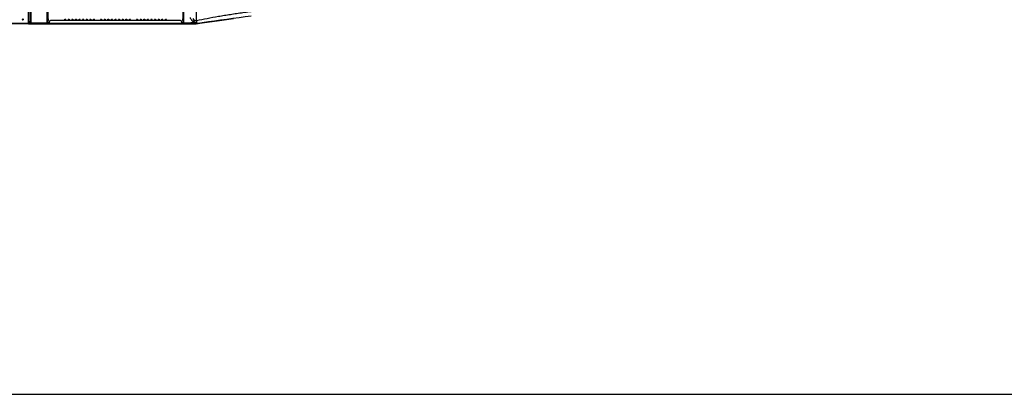
# Model space of a CAD drawing. Units: millimetres. Extents: x 0 to 4000, y 0 to 3000.
# Drawn here: x 1353 to 3105, y 0 to 666 of the extents above; entities that cross this region are included whole.
import ezdxf

# ---------------------------------------------------------------- set-up
doc = ezdxf.new("R2010")
doc.units = ezdxf.units.MM
doc.header["$LTSCALE"] = 220
doc.layers.get('0').update_dxf_attribs({"linetype": 'CONTINUOUS'})
for name, color, linetype in [('CLINCHING_NUT_M6_08_BL13', 7, 'CONTINUOUS'), ('CPU_COVER_CLINCHING_NUT_M3_BL59', 7, 'CONTINUOUS'), ('CPU_COVER_CLINCHING_NUT_M3_BL60', 7, 'CONTINUOUS'), ('P404_IO_BASE_COMMON_BL54', 7, 'CONTINUOUS'), ('P484_OPS_BOT_BASE_COMMON_BL45', 7, 'CONTINUOUS'), ('P484_OPS_COVER_A2_BL47', 7, 'CONTINUOUS'), ('P554_BACK_COVER_PCM_B_IO_C_BL11', 7, 'CONTINUOUS'), ('RIVET_T_125_BL70', 7, 'CONTINUOUS')]:
    doc.layers.add(name, color=color, linetype=linetype)

# ---------------------------------------------------------------- blocks, each defined once
blk = doc.blocks.new('P554_BACK_COVER_PCM_B_IO_C_BL11', base_point=(2042.6, 1551.1))
at = {"layer": 'P554_BACK_COVER_PCM_B_IO_C_BL11', "color": 7, "linetype": 'CONTINUOUS'}
for p, q in [((1373, 658.4), (1373, 687.3)), ((1402, 658.4), (1402, 687.3)), ((1644.8, 658.4), (1644.8, 687.3)), ((1369.5, 660.8), (1368.7, 660.8)), ((1368.7, 658.4), (1664.2, 658.4)), ((1370, 658.4), (1370, 660.3)), ((1370, 658.9), (1372.5, 658.9)), ((1402.6, 658.9), (1405, 658.9)), ((1405, 658.4), (1405, 659.8)), ((1406, 662.9), (1405.1, 660.5)), ((1638.9, 664.2), (1407.9, 664.2)), ((1641.7, 660.5), (1640.8, 662.9)), ((1641.8, 658.4), (1641.8, 659.8)), ((1641.8, 658.9), (1644.3, 658.9)), ((1665.8, 658.5), (1666.3, 658.6)), ((1666.3, 658.6), (1668.3, 658.9)), ((1672.3, 659.4), (1673.2, 659.6)), ((1673.2, 659.6), (1677.6, 660.2))]:
    blk.add_line(p, q, dxfattribs=at)
at = {"layer": 'P554_BACK_COVER_PCM_B_IO_C_BL11', "color": 9, "linetype": 'CONTINUOUS'}
for p, q in [((1667.7, 664.3), (1667.7, 687.3)), ((1370, 658.8), (1368.7, 658.8)), ((1370, 659.3), (1371.7, 659.3)), ((1370.5, 658.4), (1370.5, 658.9)), ((1372, 658.4), (1372, 658.9)), ((1402, 659.3), (1373, 659.3)), ((1403, 658.4), (1403, 658.9)), ((1404, 658.4), (1404, 658.9)), ((1641.8, 658.8), (1405, 658.8)), ((1642.8, 658.4), (1642.8, 658.9)), ((1643.8, 658.4), (1643.8, 658.9)), ((1651, 659.3), (1644.8, 659.3)), ((1651, 658.4), (1651, 659.3)), ((1666.2, 658.6), (1666.3, 658.6)), ((1666.2, 658.6), (1666.3, 658.6)), ((1666.2, 658.6), (1666.2, 658.6)), ((1666.3, 658.6), (1666.3, 658.6)), ((1666.3, 658.6), (1666.4, 658.6)), ((1666.4, 658.6), (1666.6, 658.6)), ((1666.6, 658.6), (1666.7, 658.6)), ((1666.6, 658.6), (1666.7, 658.6)), ((1673.1, 659.6), (1673.2, 659.6)), ((1673.1, 659.6), (1673.2, 659.6)), ((1677.6, 660.2), (1677.7, 660.2)), ((1677.6, 660.2), (1677.7, 660.2))]:
    blk.add_line(p, q, dxfattribs=at)
at = {"layer": 'P554_BACK_COVER_PCM_B_IO_C_BL11', "color": 7, "linetype": 'CONTINUOUS'}
for points in [[(1677.6, 660.2), (1704.1, 663.9), (1733.2, 668)], [(1664.6, 658.4), (1664.7, 658.4), (1665.2, 658.5), (1665.8, 658.5)], [(1668.3, 658.9), (1669, 659), (1669.7, 659.1), (1670.5, 659.2), (1671.4, 659.3), (1672.3, 659.4)]]:
    blk.add_lwpolyline(points, dxfattribs=at)
at = {"layer": 'P554_BACK_COVER_PCM_B_IO_C_BL11', "color": 9, "linetype": 'CONTINUOUS'}
for centre, radius, start, end in [((4125.5, -16641.4), 17473.9, 97.76366, 98.05248), ((1824.3, -403.8), 1074, 98.0918, 98.4386)]:
    blk.add_arc(centre, radius, start, end, dxfattribs=at)
at = {"layer": 'P554_BACK_COVER_PCM_B_IO_C_BL11', "color": 7, "linetype": 'CONTINUOUS'}
for centre, radius, start, end in [((1369.5, 660.3), 0.5, 0, 90), ((1407, 659.8), 2, 159.444, 180), ((1407.9, 662.2), 2, 90, 159.444), ((1638.9, 662.2), 2, 20.556, 90), ((1639.8, 659.8), 2, 0, 20.556), ((1664.2, 673.4), 15, 270, 270.3338), ((1664.2, 673.2), 14.8, 270.3312, 271.5728), ((1664.3, 672.6), 14.2, 271.5588, 278.0159)]:
    blk.add_arc(centre, radius, start, end, dxfattribs=at)
for centre, start_param, end_param in [((1454.6, 666), 1.92723, 4.340135), ((1509.2, 666), 5.033083, 7.549117), ((1524.8, 666), 1.824198, 4.442762), ((1358.4, 666), -1.978137, -1.275984), ((1370.1, 665.3), 0.758408, 0.829264), ((1370.1, 665.3), -0.829264, -0.763086), ((1370.1, 664.8), 0.758408, 0.829264), ((1370.1, 663.9), 0.758408, 0.829264), ((1370.1, 663.9), -0.829264, -0.758408), ((1370.1, 663.5), 0.758408, 0.829264), ((1405.2, 664.6), 2.312329, 2.541824), ((1405.2, 664.6), -2.541824, -2.322028), ((1405.2, 664.2), 2.314749, 2.418047), ((1450.7, 665.3), 6.035494, 6.917284), ((1458.5, 665.3), 0.572923, 1.505423), ((1458.5, 664.8), 0.980132, 1.244966), ((1466.3, 665.3), 1.386123, 2.235843), ((1466.3, 664.8), 1.617022, 1.95094), ((1474.1, 665.3), 2.126989, 3.678401), ((1478, 666), -1.652047, -0.716614), ((1497.5, 665.3), 0.963795, 1.805675), ((1497.5, 664.8), 1.235519, 1.574602), ((1505.3, 665.3), 1.686908, 2.650194), ((1505.3, 664.8), 1.962978, 2.199505), ((1513.1, 665.3), 2.618013, 3.288415), ((1517, 666), -1.969217, -1.115846), ((1520.9, 665.3), 0.003016, 0.348192), ((1528.7, 665.3), 0.404385, 1.403609), ((1528.7, 664.8), 0.917207, 1.107988), ((1536.5, 665.3), 1.285185, 2.120572), ((1536.5, 664.8), 1.517084, 1.860817), ((1544.3, 665.3), 2.00797, 3.707238), ((1559.9, 665.3), 5.78633, 7.233204)]:
    blk.add_ellipse(centre, major_axis=(2, 0), ratio=0.172513, start_param=start_param, end_param=end_param, dxfattribs=at)
at = {"layer": 'P554_BACK_COVER_PCM_B_IO_C_BL11', "color": 9, "linetype": 'CONTINUOUS'}
for points, knots in [([(1667.7, 664.3), (1674, 665.7), (1686.9, 668.3), (1703.4, 671.3), (1717.2, 673.6), (1728, 675.3), (1739, 677), (1750.2, 678.6), (1759.8, 679.9), (1767.7, 680.9), (1776.2, 681.7), (1787, 682.7), (1800.3, 683.8), (1813.8, 684.8), (1832.1, 686), (1846, 686.8), (1855.3, 687.3)], [0, 0, 0, 0, 0.101149, 0.209395, 0.265737, 0.323363, 0.382151, 0.44199, 0.503376, 0.535762, 0.569097, 0.637782, 0.708315, 0.780097, 0.852776, 1, 1, 1, 1]), ([(1656, 669.6), (1656.3, 668.8), (1657.2, 667.2), (1658.7, 664.8), (1660.5, 662.9), (1662.3, 661.5), (1663.5, 660.9), (1664.2, 660.6)], [0, 0, 0, 0, 0.210223, 0.432909, 0.680204, 0.824289, 1, 1, 1, 1]), ([(1661.2, 667.6), (1661.9, 666.6), (1663.9, 664.9), (1666.5, 664.3), (1667.7, 664.3)], [0, 0, 0, 0, 0.498635, 1, 1, 1, 1]), ([(1661.3, 667.3), (1661.4, 666.7), (1661.8, 665.6), (1662.5, 663.9), (1663.3, 662.5), (1664.3, 661.5), (1665.1, 661), (1665.5, 660.8)], [0, 0, 0, 0, 0.217575, 0.439413, 0.680078, 0.820273, 1, 1, 1, 1]), ([(1664.2, 660.6), (1662.1, 660.4), (1657.7, 659.9), (1653.3, 659.5), (1651, 659.3)], [0, 0, 0, 0, 0.497137, 1, 1, 1, 1]), ([(1651.7, 658.6), (1651.6, 658.7), (1651.3, 658.9), (1651.1, 659.2), (1651, 659.3)], [0, 0, 0, 0, 0.436837, 1, 1, 1, 1]), ([(1651.7, 658.6), (1651.7, 658.6), (1651.5, 658.5), (1651.2, 658.4), (1651, 658.4)], [0, 0, 0, 0, 0.26025, 1, 1, 1, 1]), ([(1668, 660.1), (1665.3, 659.8), (1659.9, 659.2), (1654.5, 658.8), (1651.7, 658.6)], [0, 0, 0, 0, 0.496544, 1, 1, 1, 1]), ([(1666.2, 658.6), (1666.1, 658.6), (1665.6, 658.5), (1664.7, 658.5), (1663.3, 658.5), (1660.8, 658.5), (1656.9, 658.6), (1653.6, 658.6), (1651.7, 658.6)], [0, 0, 0, 0, 0.034199, 0.098112, 0.19058, 0.309818, 0.618645, 1, 1, 1, 1]), ([(1664.2, 660.6), (1664.3, 660.7), (1664.7, 660.8), (1665.2, 660.8), (1665.5, 660.8)], [0, 0, 0, 0, 0.259933, 1, 1, 1, 1]), ([(1664.2, 660.6), (1664.5, 660.6), (1665.8, 660.3), (1667, 660.1), (1668, 660.1)], [0, 0, 0, 0, 0.254527, 1, 1, 1, 1]), ([(1665.5, 660.8), (1665.7, 660.7), (1666.5, 660.4), (1667.3, 660.2), (1668, 660.1)], [0, 0, 0, 0, 0.257016, 1, 1, 1, 1]), ([(1668, 660.1), (1668, 660.7), (1668, 662.1), (1667.9, 663.5), (1667.7, 664.3)], [0, 0, 0, 0, 0.436114, 1, 1, 1, 1])]:
    blk.add_open_spline(points, degree=3, knots=knots, dxfattribs=at)
blk.add_open_spline([(1673.2, 659.6), (1674.7, 659.8), (1676.2, 660), (1677.6, 660.2)], degree=3, dxfattribs=at)
blk = doc.blocks.new('CLINCHING_NUT_M6_08_BL13', base_point=(1811.4, 1074))
at = {"layer": 'CLINCHING_NUT_M6_08_BL13', "color": 7, "linetype": 'CONTINUOUS'}
for p, q in [((1411.8, 658.4), (1411.8, 657.8)), ((1425.6, 657.8), (1411.8, 657.8)), ((1425.6, 658.4), (1425.6, 657.8))]:
    blk.add_line(p, q, dxfattribs=at)
blk = doc.blocks.new('P484_OPS_BOT_BASE_COMMON_BL45', base_point=(2227.3, 1548.7))
at = {"layer": 'P484_OPS_BOT_BASE_COMMON_BL45', "color": 7, "linetype": 'CONTINUOUS'}
for p, q in [((1371.5, 659.9), (1371.5, 687.3)), ((1371.4, 661.3), (1371.4, 667.1)), ((1371.5, 661.3), (1368.7, 661.3)), ((1371.4, 662.6), (1371.5, 662.6)), ((1371.5, 662.1), (1371.4, 662.1)), ((1372.5, 658.9), (1373, 658.9))]:
    blk.add_line(p, q, dxfattribs=at)
at = {"layer": 'P484_OPS_BOT_BASE_COMMON_BL45', "color": 9, "linetype": 'CONTINUOUS'}
for p, q in [((1372.5, 658.9), (1372.5, 687.3)), ((1371.4, 662.1), (1368.7, 662.1)), ((1371.5, 662.3), (1371.4, 662.3)), ((1371.4, 662.2), (1371.5, 662.2)), ((1372.5, 659.8), (1373, 659.8))]:
    blk.add_line(p, q, dxfattribs=at)
at = {"layer": 'P484_OPS_BOT_BASE_COMMON_BL45', "color": 7, "linetype": 'CONTINUOUS'}
blk.add_arc((1372.5, 659.9), 1, 180, 270, dxfattribs=at)
at = {"layer": 'P484_OPS_BOT_BASE_COMMON_BL45', "color": 9, "linetype": 'CONTINUOUS'}
blk.add_open_spline([(1371.5, 660.7), (1371.5, 660.6), (1371.6, 660.3), (1371.8, 660), (1372.1, 659.8), (1372.4, 659.8), (1372.5, 659.8)], degree=3, knots=[0, 0, 0, 0, 0.2426, 0.489602, 0.742693, 1, 1, 1, 1], dxfattribs=at)
blk = doc.blocks.new('P484_OPS_COVER_A2_BL47', base_point=(2229.5, 1548.5))
at = {"layer": 'P484_OPS_COVER_A2_BL47', "color": 7, "linetype": 'CONTINUOUS'}
for q in [(1368.7, 687.3), (1168.7, 658.4)]:
    blk.add_line((1368.7, 658.4), q, dxfattribs=at)
at = {"layer": 'P484_OPS_COVER_A2_BL47', "color": 9, "linetype": 'CONTINUOUS'}
blk.add_line((1368.7, 659.2), (1168.7, 659.2), dxfattribs=at)
at = {"layer": 'P484_OPS_COVER_A2_BL47', "color": 7, "linetype": 'CONTINUOUS'}
blk.add_circle((1358.3, 666.2), 0.9, dxfattribs=at)
blk = doc.blocks.new('P404_IO_BASE_COMMON_BL54', base_point=(2227.3, 1549.4))
at = {"layer": 'P404_IO_BASE_COMMON_BL54', "color": 9, "linetype": 'CONTINUOUS'}
for p, q in [((1402.5, 658.9), (1402.5, 687.3)), ((1644.3, 687.3), (1644.3, 658.9)), ((1402.5, 659.8), (1402, 659.8)), ((1403.5, 659.7), (1405, 659.7)), ((1641.8, 659.7), (1643.3, 659.7)), ((1644.3, 659.8), (1644.8, 659.8))]:
    blk.add_line(p, q, dxfattribs=at)
at = {"layer": 'P404_IO_BASE_COMMON_BL54', "color": 7, "linetype": 'CONTINUOUS'}
for p, q in [((1403.5, 659.9), (1403.5, 687.3)), ((1643.3, 687.3), (1643.3, 659.9)), ((1403.8, 667.5), (1403.8, 664.5)), ((1643, 664.5), (1643, 667.5)), ((1402.5, 658.9), (1402, 658.9)), ((1403.1, 658.9), (1403.1, 659.1)), ((1403.1, 658.9), (1404, 658.9)), ((1642.8, 658.9), (1643.7, 658.9)), ((1643.7, 659.1), (1643.7, 658.9)), ((1644.3, 658.9), (1644.8, 658.9))]:
    blk.add_line(p, q, dxfattribs=at)
for centre in [(1433.8, 666), (1440.2, 666), (1446.6, 666), (1453, 666), (1459.4, 666), (1465.8, 666), (1472.2, 666), (1478.6, 666), (1485, 666), (1497.8, 666), (1504.2, 666), (1510.6, 666), (1517, 666), (1523.4, 666), (1529.8, 666), (1536.2, 666), (1542.6, 666), (1549, 666), (1561.8, 666), (1568.2, 666), (1574.6, 666), (1581, 666), (1587.4, 666), (1593.8, 666), (1600.2, 666), (1606.6, 666), (1613, 666)]:
    blk.add_circle(centre, 0.9, dxfattribs=at)
for centre, radius, start, end in [((1402.5, 659.9), 1, 270, 360), ((1403.3, 664.5), 0.5, 293.6042, 360), ((1643.5, 664.5), 0.5, 180, 246.3958), ((1644.3, 659.9), 1, 180, 270)]:
    blk.add_arc(centre, radius, start, end, dxfattribs=at)
at = {"layer": 'P404_IO_BASE_COMMON_BL54', "color": 9, "linetype": 'CONTINUOUS'}
for points in [[(1402.5, 659.8), (1402.6, 659.8), (1402.9, 659.8), (1403.2, 660), (1403.5, 660.3), (1403.5, 660.6), (1403.5, 660.7)], [(1644.3, 659.8), (1644.2, 659.8), (1643.9, 659.8), (1643.6, 660), (1643.4, 660.3), (1643.3, 660.6), (1643.3, 660.7)]]:
    blk.add_open_spline(points, degree=3, knots=[0, 0, 0, 0, 0.257309, 0.510398, 0.757398, 1, 1, 1, 1], dxfattribs=at)
blk = doc.blocks.new('CPU_COVER_CLINCHING_NUT_M3_BL59', base_point=(1566.6, 1552.2))
at = {"layer": 'CPU_COVER_CLINCHING_NUT_M3_BL59', "color": 9, "linetype": 'CONTINUOUS'}
for p, q in [((1568.3, 665.1), (1568.3, 666.9)), ((1568.8, 666.7), (1568.8, 665.3))]:
    blk.add_line(p, q, dxfattribs=at)
blk = doc.blocks.new('CPU_COVER_CLINCHING_NUT_M3_BL60', base_point=(1486, 1552.1))
at = {"layer": 'CPU_COVER_CLINCHING_NUT_M3_BL60', "color": 9, "linetype": 'CONTINUOUS'}
for p, q in [((1484.6, 665.2), (1484.6, 666.8)), ((1485.1, 666.9), (1485.1, 665.1))]:
    blk.add_line(p, q, dxfattribs=at)
blk = doc.blocks.new('RIVET_T_125_BL70', base_point=(2230.1, 1220.9))
at = {"layer": 'RIVET_T_125_BL70', "color": 7, "linetype": 'CONTINUOUS'}
blk.add_line((1434.2, 665.3), (1434.3, 665.3), dxfattribs=at)
blk.add_arc((1434.2, 664.8), 0.5, 90, 135.4413, dxfattribs=at)

msp = doc.modelspace()

# ---------------------------------------------------------------- linework, layer by layer
at = {"color": 7, "linetype": 'CONTINUOUS'}
msp.add_line((0, 0), (4000, 0), dxfattribs=at)

# ---------------------------------------------------------------- block references
at = {"layer": 'CLINCHING_NUT_M6_08_BL13'}
msp.add_blockref('CLINCHING_NUT_M6_08_BL13', (1811.3898, 1073.9772), dxfattribs=at)
at = {"layer": 'CPU_COVER_CLINCHING_NUT_M3_BL59'}
msp.add_blockref('CPU_COVER_CLINCHING_NUT_M3_BL59', (1566.5808, 1552.1612), dxfattribs=at)
at = {"layer": 'CPU_COVER_CLINCHING_NUT_M3_BL60'}
msp.add_blockref('CPU_COVER_CLINCHING_NUT_M3_BL60', (1486.0222, 1552.1102), dxfattribs=at)
at = {"layer": 'P404_IO_BASE_COMMON_BL54'}
msp.add_blockref('P404_IO_BASE_COMMON_BL54', (2227.3284, 1549.3677), dxfattribs=at)
at = {"layer": 'P484_OPS_BOT_BASE_COMMON_BL45'}
msp.add_blockref('P484_OPS_BOT_BASE_COMMON_BL45', (2227.3284, 1548.6565), dxfattribs=at)
at = {"layer": 'P484_OPS_COVER_A2_BL47'}
msp.add_blockref('P484_OPS_COVER_A2_BL47', (2229.4784, 1548.4595), dxfattribs=at)
at = {"layer": 'P554_BACK_COVER_PCM_B_IO_C_BL11'}
msp.add_blockref('P554_BACK_COVER_PCM_B_IO_C_BL11', (2042.5898, 1551.0687), dxfattribs=at)
at = {"layer": 'RIVET_T_125_BL70'}
msp.add_blockref('RIVET_T_125_BL70', (2230.1034, 1220.8772), dxfattribs=at)

doc.saveas('drawing.dxf')
